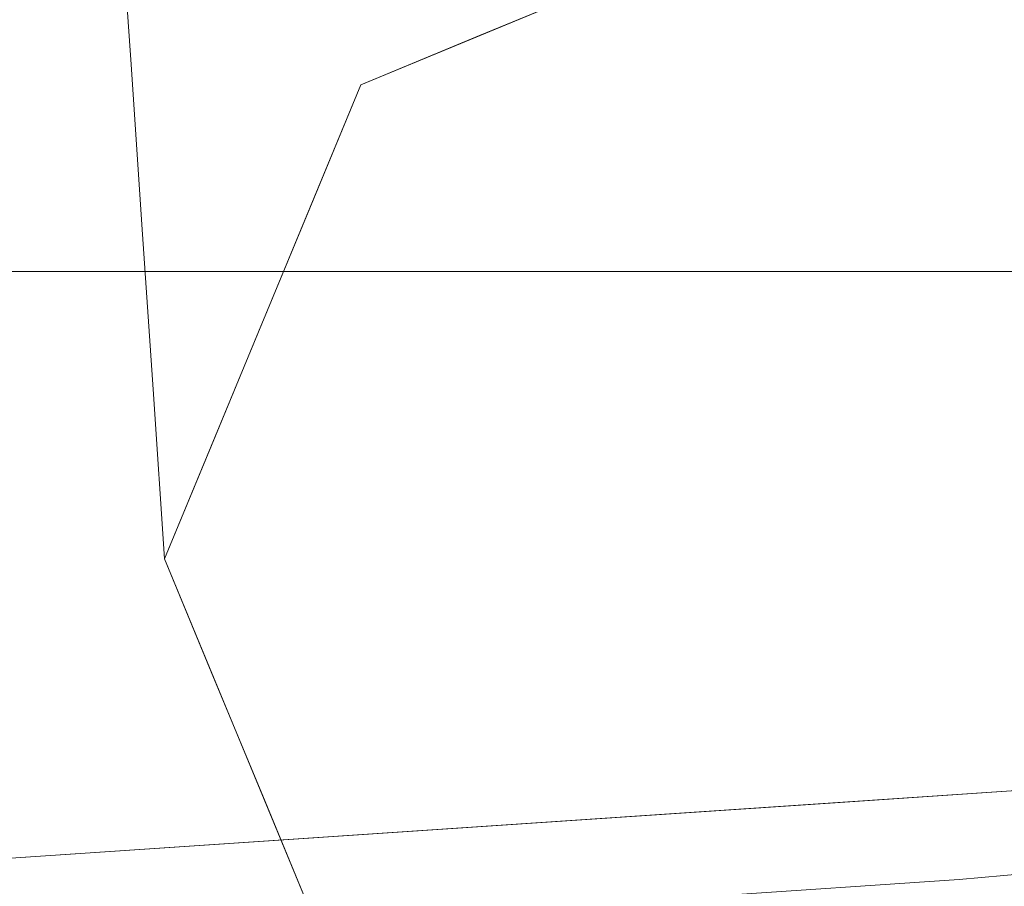
# Model space of a CAD drawing. Units: inches. Extents: x 0 to 204, y 0 to 264.
# Drawn here: x 106 to 107, y 149 to 150 of the extents above; entities that cross this region are included whole.
import ezdxf

# ---------------------------------------------------------------- set-up
doc = ezdxf.new("R2010")
doc.units = ezdxf.units.IN
doc.header["$MEASUREMENT"] = 0
doc.layers.get('0').update_dxf_attribs({"color": 10})

# ---------------------------------------------------------------- blocks, each defined once
blk = doc.blocks.new('RIVA-5U-3D')
at = {"lineweight": 18}
for points, invisible_edges in [([(10.1974, -7.0227, 35.5601), (10.6473, -11.5261, 35.728), (10.3805, -11.5504, 35.6583)], 13), ([(9.6571, -7.0595, 35.569), (10.1043, -11.569, 35.6599), (9.8374, -11.5804, 35.7325)], 13), ([(10.905, -7.5331, 36.5473), (10.3482, -8.5438, 36.556), (11.1689, -11.4023, 36.703)], 3), ([(9.3148, -11.5268, 36.7134), (9.7265, -8.7706, 36.5668), (9.0574, -7.6586, 36.5762)], 3), ([(9.4024, -11.5795, 36.0672), (9.2636, -11.5672, 36.3065), (9.0684, -7.7338, 36.0459)], 14), ([(10.014, -8.2909, 35.5084), (10.3805, -11.5504, 35.6583), (10.1043, -11.569, 35.6599)], 13), ([(9.4915, -8.3257, 35.6547), (9.8374, -11.5804, 35.7325), (9.598, -11.584, 35.8715)], 13), ([(11.1689, -11.4023, 36.703), (10.3482, -8.5438, 36.556), (10.2419, -11.4646, 36.7082)], 3), ([(9.2978, -8.6712, 35.8243), (9.598, -11.584, 35.8715), (9.4024, -11.5795, 36.0672)], 13), ([(9.7265, -8.7706, 36.5668), (9.3148, -11.5268, 36.7134), (10.2419, -11.4646, 36.7082)], 13), ([(9.4649, -10.2166, 9.5477), (9.455, -10.639, 6.75), (9.4426, -10.4547, 9), (9.4302, -10.2705, 11.25)], 9), ([(9.8444, -10.6066), (9.8976, -10.265, 3.079), (9.977, -10.5517)], 3), ([(9.8444, -10.6066), (9.7118, -10.6615), (9.7569, -10.3574, 3.0381)], 14), ([(9.4963, -10.3994, 6.6888), (9.4674, -10.8233, 4.5), (9.455, -10.639, 6.75)], 13), ([(9.6385, -10.4213, 3.6555), (9.7118, -10.6615), (9.6546, -10.7997)], 13), ([(9.4922, -11.1918), (9.7118, -10.6615), (10.2422, -10.4418), (10.7725, -10.6615)], 8), ([(9.455, -10.639, 6.75), (9.4847, -10.7921, 7.6305), (9.4426, -10.4547, 9)], 3), ([(9.5658, -10.5374, 3.5684), (9.6546, -10.7997), (9.5973, -10.9379)], 13), ([(10.4671, -10.6871, 10.9331), (-10.3944, -10.6871, 10.9331), (-10.3944, -10.5577, 10.8337), (10.4671, -10.5577, 10.8337)], 5), ([(10.4671, -10.5577, 11.9163), (-10.3944, -10.5577, 11.9163), (-10.3944, -10.6871, 11.8169), (10.4671, -10.6871, 11.8169)], 5), ([(9.455, -10.639, 6.75), (9.4674, -10.8233, 4.5), (9.4712, -10.8443, 5.8035)], 14), ([(10.7725, -10.6615), (10.9922, -11.1918), (9.7118, -11.7222), (9.4922, -11.1918)], 10), ([(9.4798, -11.0076, 2.25), (9.4674, -10.8233, 4.5), (9.5143, -10.677, 3.3215)], 14), ([(9.5143, -10.677, 3.3215), (9.5973, -10.9379), (9.5447, -11.0649)], 13), ([(10.4671, -10.7864, 11.0625), (-10.3944, -10.7864, 11.0625), (-10.3944, -10.6871, 10.9331), (10.4671, -10.6871, 10.9331)], 5), ([(10.4671, -10.6871, 11.8169), (-10.3944, -10.6871, 11.8169), (-10.3944, -10.7864, 11.6875), (10.4671, -10.7864, 11.6875)], 5), ([(10.4671, -10.8489, 11.2132), (-10.3944, -10.8489, 11.2132), (-10.3944, -10.7864, 11.0625), (10.4671, -10.7864, 11.0625)], 5), ([(10.4671, -10.7864, 11.6875), (-10.3944, -10.7864, 11.6875), (-10.3944, -10.8489, 11.5368), (10.4671, -10.8489, 11.5368)], 5), ([(9.4798, -11.0076, 2.25), (9.4845, -11.043, 3.375), (9.4674, -10.8233, 4.5)], 3), ([(10.4671, -10.8702, 11.375), (-10.3944, -10.8702, 11.375), (-10.3944, -10.8489, 11.2132), (10.4671, -10.8489, 11.2132)], 4), ([(10.4671, -10.8489, 11.5368), (-10.3944, -10.8489, 11.5368), (-10.3944, -10.8702, 11.375), (10.4671, -10.8702, 11.375)], 1), ([(9.5447, -11.0649), (9.4922, -11.1918), (9.4798, -11.0076, 2.25)], 12), ([(9.4798, -11.0076, 2.25), (9.4922, -11.1918), (9.5471, -11.3244)], 12), ([(9.5471, -11.3244), (9.602, -11.457), (9.4845, -11.043, 3.375)], 14), ([(9.6569, -11.5896), (9.5182, -11.1301, 3.976), (9.602, -11.457)], 3), ([(10.2422, -11.9418), (9.7118, -11.7222), (10.9922, -11.1918), (10.7725, -11.7222)], 2), ([(9.6569, -11.5896), (9.7118, -11.7222), (9.6449, -11.3968, 3.3185)], 14), ([(10.3805, -11.5504, 35.6583), (11.1689, -11.4023, 36.703), (9.3148, -11.5268, 36.7134)], 13), ([(11.1689, -11.4023, 36.703), (10.3805, -11.5504, 35.6583), (10.6473, -11.5261, 35.728), (10.8865, -11.4975, 35.8643)], 9), ([(9.3148, -11.5268, 36.7134), (9.1913, -11.5479, 36.573), (9.2636, -11.5672, 36.3065), (9.4024, -11.5795, 36.0672)], 9), ([(9.598, -11.584, 35.8715), (9.8374, -11.5804, 35.7325), (9.3148, -11.5268, 36.7134), (9.4024, -11.5795, 36.0672)], 6), ([(9.3148, -11.5268, 36.7134), (9.8374, -11.5804, 35.7325), (10.1043, -11.569, 35.6599), (10.3805, -11.5504, 35.6583)], 9), ([(9.8058, -11.5231, 3.5694), (9.7118, -11.7222), (9.8444, -11.7771), (9.977, -11.832)], 9)]:
    blk.add_3dface(points, dxfattribs=dict(at, invisible_edges=invisible_edges))

msp = doc.modelspace()

# ---------------------------------------------------------------- linework, layer by layer
at = {"lineweight": 18, "invisible_edges": 15}
for points in [[(106.70705, 149.3069, 2.04479), (106.58298, 151.43784, 1.85647), (106.38229, 154.4704, 1.3011)], [(106.38229, 154.4704, 1.3011), (106.53824, 152.16443, 1.38676), (106.70705, 149.3069, 2.04479)], [(107.06248, 149.68497, 24.73253), (106.71657, 152.93971, 24.6547), (106.88216, 154.20591, 24.56899)], [(107.32935, 149.69643, 24.65985), (106.88216, 154.20591, 24.56899), (107.23906, 152.97455, 24.50838)], [(106.58704, 153.75121, 0.80912), (106.87319, 149.20172, 1.68043), (106.57246, 152.33299, 1.2128)], [(106.58704, 153.75121, 0.80912), (106.82593, 151.40547, 1.10256), (106.87319, 149.20172, 1.68043)], [(106.70058, 150.24996, 2.24782), (106.90006, 148.73127, 2.79909), (106.56886, 153.69738, 1.77066)], [(106.56886, 153.69738, 1.77066), (106.90006, 148.73127, 2.79909), (106.76048, 153.27715, 2.0115)], [(106.29348, 153.53163, 25.04595), (106.48869, 149.69821, 25.30646), (106.24994, 152.90816, 25.22947)], [(106.29348, 153.53163, 25.04595), (106.52286, 152.5942, 24.82432), (106.62741, 149.6859, 25.06724)], [(106.73906, 152.09869, 35.50838), (106.92249, 153.36687, 35.56005), (107.10553, 148.83911, 35.65831)], [(107.2651, 152.13474, 35.64052), (107.37232, 148.86348, 35.728), (106.92249, 153.36687, 35.56005)], [(106.56248, 148.8091, 35.73253), (106.21657, 152.06385, 35.6547), (106.38216, 153.33004, 35.56899)], [(106.82935, 148.82057, 35.65985), (106.38216, 153.33004, 35.56899), (106.73906, 152.09869, 35.50838)], [(106.76048, 153.27715, 2.0115), (106.90006, 148.73127, 2.79909), (107.06305, 148.4823, 3.01897)], [(106.76048, 153.27715, 2.0115), (107.06305, 148.4823, 3.01897), (107.15679, 149.857, 2.78785)], [(106.52286, 152.5942, 24.82432), (106.71657, 152.93971, 24.6547), (106.82308, 149.68138, 24.87148)], [(107.00674, 149.45529, 16.14071), (106.67604, 152.59657, 16.19875), (106.76705, 152.84234, 16.10805)], [(107.04051, 151.20669, 16.03028), (107.11688, 149.45529, 16.09509), (106.76705, 152.84234, 16.10805)], [(106.39011, 152.76758, 10.90321), (106.2642, 152.2692, 11.05255), (106.5356, 149.35809, 10.97501)], [(106.51668, 152.2474, 10.71242), (106.39011, 152.76758, 10.90321), (106.60636, 149.35809, 10.80418)], [(106.76549, 149.45529, 16.50284), (106.5683, 151.6569, 16.62668), (106.53089, 152.69596, 16.4312)], [(106.81688, 149.45529, 16.37876), (106.53089, 152.69596, 16.4312), (106.61374, 152.29403, 16.30789)], [(105.79348, 152.65577, 36.04595), (106.02286, 151.71833, 35.82432), (106.12741, 148.81003, 36.06724)], [(106.89659, 149.45529, 17.0675), (106.6939, 152.63457, 17.07501), (106.62312, 152.55073, 16.98597)], [(106.89659, 149.45529, 17.0675), (106.83437, 151.70371, 17.13962), (106.6939, 152.63457, 17.07501)], [(106.89659, 149.45529, 16.18633), (106.61374, 152.29403, 16.30789), (106.67604, 152.59657, 16.19875)], [(106.62312, 152.55073, 16.98597), (106.60258, 151.65397, 16.82999), (106.81688, 149.45529, 16.87508)], [(106.14101, 152.50643, 11.11053), (106.04691, 151.1538, 11.15451), (106.20516, 149.35809, 11.11188)], [(106.14101, 152.50643, 11.11053), (106.3153, 149.35809, 11.06626), (106.2642, 152.2692, 11.05255)], [(106.8394, 148.0642, 2.15424), (106.53824, 152.16443, 1.38676), (106.57246, 152.33299, 1.2128)], [(106.87319, 149.20172, 1.68043), (106.8394, 148.0642, 2.15424), (106.57246, 152.33299, 1.2128)], [(106.66222, 149.35809, 10.6693), (106.57278, 151.75211, 10.53419), (106.51668, 152.2474, 10.71242)], [(106.58122, 149.35809, 10.20399), (106.38241, 151.65991, 10.08045), (106.43877, 152.22649, 10.18758)], [(106.5483, 151.64355, 10.33988), (106.62685, 149.35809, 10.31413), (106.43877, 152.22649, 10.18758)], [(106.8394, 148.0642, 2.15424), (106.70705, 149.3069, 2.04479), (106.53824, 152.16443, 1.38676)], [(106.3153, 149.35809, 10.00259), (106.16953, 151.40251, 9.9435), (106.24, 152.13723, 9.99562)], [(106.38241, 151.65991, 10.08045), (106.42545, 149.35809, 10.04822), (106.24, 152.13723, 9.99562)], [(106.02286, 151.71833, 35.82432), (106.21657, 152.06385, 35.6547), (106.32308, 148.80551, 35.87148)], [(106.04691, 151.1538, 11.15451), (105.87021, 152.05107, 11.15451), (106.09501, 149.35809, 11.15751)], [(105.99235, 152.05107, 9.9138), (106.09501, 149.35809, 9.91134), (105.92476, 151.1538, 9.91398)], [(106.20516, 149.35809, 9.95697), (105.99235, 152.05107, 9.9138), (106.16953, 151.40251, 9.9435)], [(107.01021, 151.65958, 17.22307), (107.22703, 149.45529, 17.20438), (107.14708, 151.87878, 17.24928)], [(107.22703, 149.45529, 16.04946), (107.04051, 151.20669, 16.03028), (107.20682, 151.87878, 16.00403)], [(107.44732, 149.45529, 17.20438), (107.40226, 151.20669, 17.22318), (107.14708, 151.87878, 17.24928)], [(106.96692, 148.92497, 36.70818), (107.07327, 151.84578, 36.55602), (106.45155, 151.61896, 36.56675)], [(106.66222, 149.35809, 10.39955), (106.5483, 151.64355, 10.33988), (106.57278, 151.75212, 10.53419)], [(107.11688, 149.45529, 17.15875), (107.01021, 151.65958, 17.22307), (106.83437, 151.70371, 17.13962)], [(106.76549, 149.45529, 16.751), (106.60258, 151.65397, 16.82999), (106.5683, 151.6569, 16.62668)], [(107.06248, 147.01352, 24.73253), (106.71657, 150.26827, 24.6547), (106.88216, 151.53446, 24.56899)], [(107.32935, 147.02498, 24.65985), (106.88216, 151.53446, 24.56899), (107.23906, 150.3031, 24.50838)], [(106.60339, 150.67748, 10.23138), (106.85096, 148.2394, 10.36486), (106.64057, 151.49055, 10.39739)], [(106.64057, 151.49055, 10.39739), (106.85096, 148.2394, 10.36486), (106.77651, 150.23517, 10.47162)], [(106.70705, 149.3069, 2.04479), (106.76295, 148.40678, 2.48611), (106.58298, 151.43784, 1.85647)], [(106.58298, 151.43784, 1.85647), (106.76295, 148.40678, 2.48611), (106.70058, 150.24996, 2.24782)], [(106.9733, 150.86675, 1.12209), (107.08382, 148.19799, 1.78443), (106.82593, 151.40547, 1.10256)], [(106.82593, 151.40547, 1.10256), (107.08382, 148.19799, 1.78443), (106.87319, 149.20172, 1.68043)], [(107.14613, 150.10503, 1.21948), (107.23878, 151.24598, 0.9356), (107.43913, 147.71231, 1.76731)], [(106.77221, 148.2394, 9.89412), (106.5683, 150.73014, 10.03419), (106.56895, 151.17933, 9.85285)], [(106.56895, 151.17933, 9.85285), (106.74156, 149.8967, 9.66055), (106.83033, 148.2394, 9.75381)], [(106.89659, 148.2394, 9.59384), (106.74156, 149.8967, 9.66055), (106.8212, 151.14482, 9.51575)], [(107.11688, 148.2394, 9.50259), (106.8212, 151.14482, 9.51575), (107.04988, 150.06038, 9.43782)], [(106.9733, 150.86675, 1.12209), (107.14613, 150.10503, 1.21948), (107.08382, 148.19799, 1.78443)], [(106.29348, 150.86019, 25.04595), (106.48869, 147.02677, 25.30646), (106.24994, 150.23672, 25.22947)], [(106.29348, 150.86019, 25.04595), (106.52286, 149.92275, 24.82432), (106.62741, 147.01445, 25.06724)], [(106.77221, 148.2394, 10.17473), (106.60339, 150.67748, 10.23138), (106.5683, 150.73014, 10.03419)], [(106.77651, 150.23517, 10.47162), (107.00674, 148.2394, 10.52063), (106.85093, 150.57826, 10.55026)], [(107.11688, 148.2394, 10.56626), (107.03319, 150.34599, 10.63069), (106.85093, 150.57826, 10.55026)], [(106.39472, 150.49611, 25.61152), (106.36901, 150.42576, 25.54772), (106.42312, 149.72336, 25.6326)], [(106.49294, 150.44416, 25.68836), (106.39472, 150.49611, 25.61152), (106.48156, 149.73334, 25.69903)], [(107.03319, 150.34599, 10.63069), (107.22703, 148.2394, 10.61188), (107.17215, 149.93857, 10.65403)], [(106.52286, 149.92275, 24.82432), (106.71657, 150.26827, 24.6547), (106.82308, 147.00993, 24.87148)], [(106.54373, 149.732, 21.93025), (106.59242, 150.27796, 25.06314), (106.57868, 149.90584, 21.56392)], [(106.54373, 149.732, 21.93025), (106.59242, 150.27796, 25.06314), (106.57868, 149.90584, 21.56392)], [(107.09551, 144.70746, 3.93034), (106.90006, 148.73127, 2.79909), (106.70058, 150.24996, 2.24782)], [(107.01992, 144.63888, 3.74869), (106.70058, 150.24996, 2.24782), (106.76295, 148.40678, 2.48611)], [(106.18003, 149.75053, 6.75), (106.18995, 150.1729, 9.54768), (106.22137, 149.9901, 6.68883)], [(106.71094, 150.01362, 20.43841), (106.81266, 150.13063, 20.50919), (106.74072, 149.72667, 17.89464)], [(106.71094, 150.01362, 20.43841), (106.81266, 150.13063, 20.50919), (106.74072, 149.72667, 17.89464)], [(106.74072, 149.72667, 17.89464), (106.81266, 150.13063, 20.50919), (106.84944, 149.88479, 18.28244)], [(106.74072, 149.72667, 17.89464), (106.81266, 150.13063, 20.50919), (106.84944, 149.88479, 18.28244)], [(106.62268, 150.12455, 3.07905), (106.56946, 149.78294), (106.48193, 150.03215, 3.03805)], [(107.22703, 148.2394, 9.45697), (107.04988, 150.06038, 9.43782), (107.17323, 150.12197, 9.41332)], [(107.34868, 146.82158, 2.06377), (107.08382, 148.19799, 1.78443), (107.14613, 150.10503, 1.21948)], [(107.14613, 150.10503, 1.21948), (107.43913, 147.71231, 1.76731), (107.34868, 146.82158, 2.06377)], [(106.44061, 149.77434, 9.25), (106.29345, 149.92132, 10.15685), (106.40369, 150.0996, 12.02084)], [(106.40369, 150.0996, 12.02084), (106.53514, 149.90183, 10.83136), (106.44061, 149.77434, 9.25)], [(106.57868, 149.90584, 21.56392), (106.63369, 150.06092, 21.72445), (106.65503, 149.73472, 18.96002)], [(106.57868, 149.90584, 21.56392), (106.63369, 150.06092, 21.72445), (106.65503, 149.73472, 18.96002)], [(106.63369, 150.06092, 21.72445), (106.71094, 150.01362, 20.43841), (106.65503, 149.73472, 18.96002)], [(106.63369, 150.06092, 21.72445), (106.71094, 150.01362, 20.43841), (106.65503, 149.73472, 18.96002)], [(107.0922, 149.79323, 16.05028), (107.01256, 150.0692, 19.60496), (106.87267, 149.82897, 16.86508)], [(107.0922, 149.79323, 16.05028), (107.15496, 150.02139, 18.50408), (107.01256, 150.0692, 19.60496)], [(107.46692, 147.12939, 25.70818), (107.57327, 150.05019, 25.55602), (106.95155, 149.82338, 25.56675)], [(106.23932, 149.71259, 3.32154), (106.22137, 149.9901, 6.68883), (106.29061, 150.04114, 5.63677)], [(106.23932, 149.71259, 3.32154), (106.29061, 150.04114, 5.63677), (106.2908, 149.85213, 3.56839)], [(106.52801, 149.73843, 14.64551), (106.43563, 150.04774, 17.8538), (106.33277, 150.01802, 16.31223)], [(106.52801, 149.73843, 14.64551), (106.65442, 149.97947, 18.32985), (106.43563, 150.04774, 17.8538)], [(106.34299, 149.79332, 13.5), (106.24939, 150.02794, 15.00678), (106.2612, 149.82579, 12.49939)], [(106.24939, 150.02794, 15.00678), (106.34299, 149.79332, 13.5), (106.33277, 150.01802, 16.31223)], [(106.43688, 149.72803), (106.36355, 149.96825, 3.65548), (106.48193, 150.03215, 3.03805)], [(106.52801, 149.73843, 14.64551), (106.33277, 150.01802, 16.31223), (106.34299, 149.79332, 13.5)], [(107.0922, 149.79323, 16.05028), (107.27989, 149.9694, 17.11454), (107.15496, 150.02139, 18.50408)], [(106.71094, 150.01362, 20.43841), (106.74072, 149.72667, 17.89464), (106.65503, 149.73472, 18.96002)], [(106.71094, 150.01362, 20.43841), (106.74072, 149.72667, 17.89464), (106.65503, 149.73472, 18.96002)], [(106.85001, 149.88021, 16.1875), (106.77723, 150.01389, 18.5), (106.8279, 149.54374, 15.10345)], [(106.22137, 149.9901, 6.68883), (106.23932, 149.71259, 3.32154), (106.19243, 149.56625, 4.5)], [(106.29784, 149.47722, 25.55069), (106.27669, 149.99006, 25.55235), (106.23297, 149.94542, 25.49932)], [(106.29784, 149.47722, 25.55069), (106.379, 149.48481, 25.62765), (106.27669, 149.99006, 25.55235)], [(106.52801, 149.73843, 14.64551), (106.7367, 149.80227, 16.3775), (106.65442, 149.97947, 18.32985)], [(106.37963, 149.58982), (106.2908, 149.85213, 3.56839), (106.36355, 149.96825, 3.65548)], [(107.0922, 149.79323, 16.05028), (107.28278, 149.74152, 14.4244), (107.27989, 149.9694, 17.11454)], [(106.23297, 149.94542, 25.49932), (106.23922, 149.69583, 25.47848), (106.26524, 149.38789, 25.49595)], [(106.29784, 149.47722, 25.55069), (106.23297, 149.94542, 25.49932), (106.26524, 149.38789, 25.49595)], [(107.11756, 149.68586, 15.46261), (107.04053, 149.92194, 17.6548), (107.19054, 149.94361, 17.46337)], [(107.11756, 149.68586, 15.46261), (107.04053, 149.92194, 17.6548), (107.19054, 149.94361, 17.46337)], [(107.11756, 149.68586, 15.46261), (107.19054, 149.94361, 17.46337), (107.26678, 149.69132, 15.24536)], [(107.11756, 149.68586, 15.46261), (107.19054, 149.94361, 17.46337), (107.26678, 149.69132, 15.24536)], [(106.16764, 149.93481, 9), (106.20978, 149.59748, 7.6305), (106.17592, 149.87367, 10.00205)], [(106.1427, 149.88612, 9.72531), (106.29345, 149.92132, 10.15685), (106.29745, 149.63738, 7.66577)], [(106.29345, 149.92132, 10.15685), (106.44061, 149.77434, 9.25), (106.29745, 149.63738, 7.66577)], [(106.53514, 149.90183, 10.83136), (106.64202, 149.92591, 11.79288), (106.64598, 149.65837, 9.35337)], [(106.59242, 149.92315, 25.06314), (106.56314, 149.56852, 22.00235), (106.61267, 149.50432, 22.78647)], [(106.59242, 149.92315, 25.06314), (106.56314, 149.56852, 22.00235), (106.61267, 149.50432, 22.78647)], [(106.74594, 149.64828, 10.26717), (106.64202, 149.92591, 11.79288), (106.7302, 149.92672, 12.72311)], [(106.74594, 149.64828, 10.26717), (106.64598, 149.65837, 9.35337), (106.64202, 149.92591, 11.79288)], [(106.74594, 149.64828, 10.26717), (106.7302, 149.92672, 12.72311), (106.8331, 149.45851, 9.8567)], [(106.7302, 149.92672, 12.72311), (106.80163, 149.87007, 13.34539), (106.8331, 149.45851, 9.8567)], [(107.04053, 149.92194, 17.6548), (106.9234, 149.61831, 15.68055), (106.84944, 149.88479, 18.28244)], [(107.04053, 149.92194, 17.6548), (106.9234, 149.61831, 15.68055), (106.84944, 149.88479, 18.28244)], [(107.11756, 149.68586, 15.46261), (106.9234, 149.61831, 15.68055), (107.04053, 149.92194, 17.6548)], [(107.11756, 149.68586, 15.46261), (106.9234, 149.61831, 15.68055), (107.04053, 149.92194, 17.6548)], [(106.57868, 149.90584, 21.56392), (106.6116, 149.4689, 17.76985), (106.56851, 149.36344, 18.79735)], [(106.57868, 149.90584, 21.56392), (106.6116, 149.4689, 17.76985), (106.56851, 149.36344, 18.79735)], [(106.65503, 149.73472, 18.96002), (106.6116, 149.4689, 17.76985), (106.57868, 149.90584, 21.56392)], [(106.65503, 149.73472, 18.96002), (106.6116, 149.4689, 17.76985), (106.57868, 149.90584, 21.56392)], [(106.53514, 149.90183, 10.83136), (106.64598, 149.65837, 9.35337), (106.44061, 149.77434, 9.25)], [(105.99721, 149.81651, 9.26347), (106.1427, 149.88612, 9.72531), (106.12439, 149.53958, 6.72907)], [(106.1427, 149.88612, 9.72531), (106.29745, 149.63738, 7.66577), (106.12439, 149.53958, 6.72907)], [(106.81426, 149.4141, 14.76959), (106.74072, 149.72667, 17.89464), (106.84944, 149.88479, 18.28244)], [(106.81426, 149.4141, 14.76959), (106.74072, 149.72667, 17.89464), (106.84944, 149.88479, 18.28244)], [(106.84944, 149.88479, 18.28244), (106.9234, 149.61831, 15.68055), (106.81426, 149.4141, 14.76959)], [(106.84944, 149.88479, 18.28244), (106.9234, 149.61831, 15.68055), (106.81426, 149.4141, 14.76959)], [(106.20978, 149.59748, 7.6305), (106.20707, 149.84513, 11.25), (106.17592, 149.87367, 10.00205)], [(106.72961, 149.37412, 15.41097), (106.8279, 149.54374, 15.10345), (106.72231, 149.88131, 18.5)], [(106.86911, 149.51824, 11.73514), (106.80163, 149.87007, 13.34539), (106.84418, 149.85146, 14.48017)], [(106.8331, 149.45851, 9.8567), (106.80163, 149.87007, 13.34539), (106.86911, 149.51824, 11.73514)], [(106.2908, 149.85213, 3.56839), (106.32238, 149.45161), (106.23932, 149.71259, 3.32154)], [(106.86911, 149.51824, 11.73514), (106.84418, 149.85146, 14.48017), (106.86787, 149.61395, 13.875)], [(107.38103, 144.82224, 4.20602), (107.15679, 149.857, 2.78785), (107.06305, 148.4823, 3.01897)], [(106.20978, 149.59748, 7.6305), (106.31235, 149.57362, 10.09662), (106.20707, 149.84513, 11.25)], [(106.31235, 149.57362, 10.09662), (106.2612, 149.82579, 12.49939), (106.20707, 149.84513, 11.25)], [(106.87267, 149.82897, 16.86508), (106.7367, 149.80227, 16.3775), (106.73376, 149.6199, 14.11287)], [(106.96276, 149.54486, 13.35725), (106.87267, 149.82897, 16.86508), (106.73376, 149.6199, 14.11287)], [(107.0922, 149.79323, 16.05028), (106.87267, 149.82897, 16.86508), (106.96276, 149.54486, 13.35725)], [(106.2612, 149.82579, 12.49939), (106.31235, 149.57362, 10.09662), (106.34299, 149.79332, 13.5)], [(106.12439, 149.53958, 6.72907), (105.98505, 149.50637, 6.6365), (105.99721, 149.81651, 9.26347)], [(106.52801, 149.73843, 14.64551), (106.73376, 149.6199, 14.11287), (106.7367, 149.80227, 16.3775)], [(106.31235, 149.57362, 10.09662), (106.41815, 149.53583, 11.08209), (106.34299, 149.79332, 13.5)], [(106.41815, 149.53583, 11.08209), (106.52801, 149.73843, 14.64551), (106.34299, 149.79332, 13.5)], [(107.18513, 149.53229, 12.54564), (107.0922, 149.79323, 16.05028), (106.96276, 149.54486, 13.35725)], [(107.18513, 149.53229, 12.54564), (107.28278, 149.74152, 14.4244), (107.0922, 149.79323, 16.05028)], [(106.46375, 149.43887, 6.3388), (106.29745, 149.63738, 7.66577), (106.44061, 149.77434, 9.25)], [(106.44061, 149.77434, 9.25), (106.64598, 149.65837, 9.35337), (106.62984, 149.41529, 6.99707)], [(106.62984, 149.41529, 6.99707), (106.46375, 149.43887, 6.3388), (106.44061, 149.77434, 9.25)], [(106.20978, 149.59748, 7.6305), (106.18003, 149.75053, 6.75), (106.19621, 149.54522, 5.80348)], [(106.52801, 149.73843, 14.64551), (106.41815, 149.53583, 11.08209), (106.56842, 149.44216, 11.16392)], [(106.52801, 149.73843, 14.64551), (106.56842, 149.44216, 11.16392), (106.73376, 149.6199, 14.11287)], [(106.54373, 149.732, 21.93025), (106.58228, 149.28427, 19.58788), (106.56314, 149.56852, 22.00235)], [(106.54373, 149.732, 21.93025), (106.58228, 149.28427, 19.58788), (106.56314, 149.56852, 22.00235)], [(106.65503, 149.73472, 18.96002), (106.71251, 149.40061, 15.66446), (106.6116, 149.4689, 17.76985)], [(106.65503, 149.73472, 18.96002), (106.71251, 149.40061, 15.66446), (106.6116, 149.4689, 17.76985)], [(106.71251, 149.40061, 15.66446), (106.65503, 149.73472, 18.96002), (106.74072, 149.72667, 17.89464)], [(106.71251, 149.40061, 15.66446), (106.65503, 149.73472, 18.96002), (106.74072, 149.72667, 17.89464)], [(106.81426, 149.4141, 14.76959), (106.71251, 149.40061, 15.66446), (106.74072, 149.72667, 17.89464)], [(106.81426, 149.4141, 14.76959), (106.71251, 149.40061, 15.66446), (106.74072, 149.72667, 17.89464)], [(106.2698, 149.32465), (106.20482, 149.38197, 2.25), (106.23932, 149.71259, 3.32154)], [(106.4336, 149.60392, 19.0478), (106.4336, 149.46164, 19.02907), (106.4336, 149.71777, 18.96044)], [(106.68895, 149.25264, 21.59509), (106.68369, 149.70281, 25.06314), (106.61267, 149.50432, 22.78647)], [(106.68895, 149.25264, 21.59509), (106.68369, 149.70281, 25.06314), (106.61267, 149.50432, 22.78647)], [(106.68895, 149.25264, 21.59509), (106.77306, 149.22424, 22.22164), (106.68369, 149.70281, 25.06314)], [(106.68895, 149.25264, 21.59509), (106.77306, 149.22424, 22.22164), (106.68369, 149.70281, 25.06314)], [(106.4336, 149.42281, 18.73411), (106.4336, 149.68797, 18.73411), (106.4336, 149.46164, 19.02907), (106.4336, 149.37428, 18.91522)], [(106.9234, 149.61831, 15.68055), (107.11756, 149.68586, 15.46261), (107.04276, 149.43124, 13.59535)], [(106.9234, 149.61831, 15.68055), (107.11756, 149.68586, 15.46261), (107.04276, 149.43124, 13.59535)], [(107.11756, 149.68586, 15.46261), (107.1965, 149.44498, 13.27268), (107.04276, 149.43124, 13.59535)], [(107.11756, 149.68586, 15.46261), (107.1965, 149.44498, 13.27268), (107.04276, 149.43124, 13.59535)], [(107.1965, 149.44498, 13.27268), (107.11756, 149.68586, 15.46261), (107.26678, 149.69132, 15.24536)], [(107.1965, 149.44498, 13.27268), (107.11756, 149.68586, 15.46261), (107.26678, 149.69132, 15.24536)], [(106.79586, 149.2337, 6.96706), (106.62984, 149.41529, 6.99707), (106.64598, 149.65837, 9.35337)], [(106.79586, 149.2337, 6.96706), (106.64598, 149.65837, 9.35337), (106.74594, 149.64828, 10.26717)], [(106.79586, 149.2337, 6.96706), (106.74594, 149.64828, 10.26717), (106.8331, 149.45851, 9.8567)], [(106.33564, 149.28449, 4.625), (106.12439, 149.53958, 6.72907), (106.29745, 149.63738, 7.66577)], [(106.46375, 149.43887, 6.3388), (106.33564, 149.28449, 4.625), (106.29745, 149.63738, 7.66577)], [(106.56842, 149.44216, 11.16392), (106.8194, 149.27124, 9.98494), (106.73376, 149.6199, 14.11287)], [(106.8194, 149.27124, 9.98494), (106.96276, 149.54486, 13.35725), (106.73376, 149.6199, 14.11287)], [(106.59162, 149.20857, 15.32325), (106.72961, 149.37412, 15.41097), (106.61248, 149.61614, 18.5)], [(106.81426, 149.4141, 14.76959), (106.9234, 149.61831, 15.68055), (106.91446, 149.27367, 12.93662)], [(106.81426, 149.4141, 14.76959), (106.9234, 149.61831, 15.68055), (106.91446, 149.27367, 12.93662)], [(106.86787, 149.61395, 13.875), (106.8279, 149.54374, 15.10345), (106.86447, 149.34535, 12.71875)], [(106.9234, 149.61831, 15.68055), (107.04276, 149.43124, 13.59535), (106.91446, 149.27367, 12.93662)], [(106.9234, 149.61831, 15.68055), (107.04276, 149.43124, 13.59535), (106.91446, 149.27367, 12.93662)], [(106.19621, 149.54522, 5.80348), (106.24326, 149.25946, 3.97597), (106.20978, 149.59748, 7.6305)], [(106.31348, 149.31873, 6.68557), (106.20978, 149.59748, 7.6305), (106.24326, 149.25946, 3.97597)], [(106.31235, 149.57362, 10.09662), (106.20978, 149.59748, 7.6305), (106.31348, 149.31873, 6.68557)], [(106.20956, 149.3465, 3.375), (106.19621, 149.54522, 5.80348), (106.19243, 149.56625, 4.5)], [(106.31235, 149.57362, 10.09662), (106.31348, 149.31873, 6.68557), (106.45053, 149.29582, 8.32616)], [(106.41815, 149.53583, 11.08209), (106.31235, 149.57362, 10.09662), (106.45053, 149.29582, 8.32616)], [(106.62123, 149.24852, 20.42841), (106.56314, 149.56852, 22.00235), (106.58228, 149.28427, 19.58788)], [(106.56314, 149.56852, 22.00235), (106.62123, 149.24852, 20.42841), (106.61267, 149.50432, 22.78647)], [(106.62123, 149.24852, 20.42841), (106.56314, 149.56852, 22.00235), (106.58228, 149.28427, 19.58788)], [(106.56314, 149.56852, 22.00235), (106.62123, 149.24852, 20.42841), (106.61267, 149.50432, 22.78647)], [(106.59162, 149.20857, 15.32325), (106.47989, 149.56123, 18.5), (106.44838, 149.12834, 15.45155)], [(106.24326, 149.25946, 3.97597), (106.19621, 149.54522, 5.80348), (106.20956, 149.3465, 3.375)], [(106.8368, 149.08121, 11.5625), (106.8279, 149.54374, 15.10345), (106.72961, 149.37412, 15.41097)], [(106.96276, 149.54486, 13.35725), (106.8194, 149.27124, 9.98494), (107.05006, 149.26597, 9.83687)], [(106.8279, 149.54374, 15.10345), (106.8368, 149.08121, 11.5625), (106.86447, 149.34535, 12.71875)], [(106.96276, 149.54486, 13.35725), (107.05006, 149.26597, 9.83687), (107.18513, 149.53229, 12.54564)], [(106.04713, 149.22306, 4.0915), (105.98505, 149.50637, 6.6365), (106.12439, 149.53958, 6.72907)], [(106.12439, 149.53958, 6.72907), (106.19138, 149.26819, 4.35825), (106.04713, 149.22306, 4.0915)], [(106.19138, 149.26819, 4.35825), (106.12439, 149.53958, 6.72907), (106.33564, 149.28449, 4.625)], [(106.45053, 149.29582, 8.32616), (106.56842, 149.44216, 11.16392), (106.41815, 149.53583, 11.08209)], [(107.27443, 149.26719, 8.90671), (107.18513, 149.53229, 12.54564), (107.05006, 149.26597, 9.83687)], [(106.77306, 149.22424, 22.22164), (106.88047, 149.17139, 22.51064), (106.87119, 149.51531, 25.06314)], [(106.77306, 149.22424, 22.22164), (106.88047, 149.17139, 22.51064), (106.87119, 149.51531, 25.06314)], [(106.88758, 149.23867, 9.28955), (106.8331, 149.45851, 9.8567), (106.86911, 149.51824, 11.73514)], [(106.86911, 149.51824, 11.73514), (106.88573, 149.34769, 11.5625), (106.88758, 149.23867, 9.28955)], [(106.34731, 149.50631, 18.5), (106.31434, 149.15876, 16.16429), (106.44838, 149.12834, 15.45155)], [(106.61267, 149.50432, 22.78647), (106.62123, 149.24852, 20.42841), (106.68895, 149.25264, 21.59509)], [(106.61267, 149.50432, 22.78647), (106.62123, 149.24852, 20.42841), (106.68895, 149.25264, 21.59509)], [(106.26524, 149.38789, 25.49595), (106.31286, 149.08764, 25.55111), (106.29784, 149.47722, 25.55069)], [(106.41118, 149.00127, 25.6448), (106.29784, 149.47722, 25.55069), (106.31286, 149.08764, 25.55111)], [(106.6116, 149.4689, 17.76985), (106.63729, 149.01543, 14.02439), (106.59329, 148.99489, 15.66446)], [(106.6116, 149.4689, 17.76985), (106.63729, 149.01543, 14.02439), (106.59329, 148.99489, 15.66446)], [(106.6116, 149.4689, 17.76985), (106.71251, 149.40061, 15.66446), (106.63729, 149.01543, 14.02439)], [(106.6116, 149.4689, 17.76985), (106.71251, 149.40061, 15.66446), (106.63729, 149.01543, 14.02439)], [(106.8331, 149.45851, 9.8567), (106.89601, 149.00888, 6.9375), (106.79586, 149.2337, 6.96706)], [(106.8331, 149.45851, 9.8567), (106.88758, 149.23867, 9.28955), (106.89601, 149.00888, 6.9375)], [(106.88047, 149.17139, 22.51064), (107.07253, 149.06601, 22.36983), (107.00378, 149.46039, 25.06314)], [(106.88047, 149.17139, 22.51064), (107.07253, 149.06601, 22.36983), (107.00378, 149.46039, 25.06314)], [(106.21473, 149.45139, 18.5), (106.17682, 149.08469, 15.76082), (106.31434, 149.15876, 16.16429)], [(107.1965, 149.44498, 13.27268), (107.1253, 149.18519, 11.27947), (107.04276, 149.43124, 13.59535)], [(107.1965, 149.44498, 13.27268), (107.1253, 149.18519, 11.27947), (107.04276, 149.43124, 13.59535)], [(107.1965, 149.44498, 13.27268), (107.27491, 149.1439, 10.62258), (107.1253, 149.18519, 11.27947)], [(107.1965, 149.44498, 13.27268), (107.27491, 149.1439, 10.62258), (107.1253, 149.18519, 11.27947)], [(106.56269, 149.08456, 3.58863), (106.33564, 149.28449, 4.625), (106.46375, 149.43887, 6.3388)], [(106.56842, 149.44216, 11.16392), (106.45053, 149.29582, 8.32616), (106.65067, 149.07677, 7.02939)], [(106.56269, 149.08456, 3.58863), (106.46375, 149.43887, 6.3388), (106.62984, 149.41529, 6.99707)], [(106.65067, 149.07677, 7.02939), (106.8194, 149.27124, 9.98494), (106.56842, 149.44216, 11.16392)], [(107.04276, 149.43124, 13.59535), (107.1253, 149.18519, 11.27947), (106.91446, 149.27367, 12.93662)], [(107.04276, 149.43124, 13.59535), (107.1253, 149.18519, 11.27947), (106.91446, 149.27367, 12.93662)], [(106.62984, 149.41529, 6.99707), (106.7505, 148.94805, 3.70131), (106.56269, 149.08456, 3.58863)], [(106.62984, 149.41529, 6.99707), (106.79586, 149.2337, 6.96706), (106.7505, 148.94805, 3.70131)], [(106.81305, 149.12913, 12.51862), (106.71251, 149.40061, 15.66446), (106.81426, 149.4141, 14.76959)], [(106.81305, 149.12913, 12.51862), (106.71251, 149.40061, 15.66446), (106.81426, 149.4141, 14.76959)], [(106.81305, 149.12913, 12.51862), (106.81426, 149.4141, 14.76959), (106.91446, 149.27367, 12.93662)], [(106.81305, 149.12913, 12.51862), (106.81426, 149.4141, 14.76959), (106.91446, 149.27367, 12.93662)], [(106.73734, 148.93034, 11.74949), (106.63729, 149.01543, 14.02439), (106.71251, 149.40061, 15.66446)], [(106.73734, 148.93034, 11.74949), (106.63729, 149.01543, 14.02439), (106.71251, 149.40061, 15.66446)], [(106.71251, 149.40061, 15.66446), (106.81305, 149.12913, 12.51862), (106.73734, 148.93034, 11.74949)], [(106.71251, 149.40061, 15.66446), (106.81305, 149.12913, 12.51862), (106.73734, 148.93034, 11.74949)], [(107.26068, 149.00931, 22.15684), (107.13636, 149.40547, 25.06314), (107.07253, 149.06601, 22.36983)], [(107.26068, 149.00931, 22.15684), (107.13636, 149.40547, 25.06314), (107.07253, 149.06601, 22.36983)], [(106.01284, 149.14719, 16.29159), (106.17682, 149.08469, 15.76082), (106.08215, 149.39647, 18.5)], [(106.27213, 149.06511), (106.20956, 149.3465, 3.375), (106.20482, 149.38197, 2.25)], [(106.31286, 149.08764, 25.55111), (106.26524, 149.38789, 25.49595), (106.29598, 148.94007, 25.51199)], [(106.29598, 148.94007, 25.51199), (106.26524, 149.38789, 25.49595), (106.28045, 149.07921, 25.50047)], [(106.66846, 148.89851, 12.20271), (106.72961, 149.37412, 15.41097), (106.59162, 149.20857, 15.32325)], [(106.72961, 149.37412, 15.41097), (106.66846, 148.89851, 12.20271), (106.76756, 148.91381, 11.32824)], [(106.72961, 149.37412, 15.41097), (106.76756, 148.91381, 11.32824), (106.8368, 149.08121, 11.5625)], [(106.56851, 149.36344, 18.79735), (106.60919, 148.97511, 17.23091), (106.58228, 149.28427, 19.58788)], [(106.56851, 149.36344, 18.79735), (106.60919, 148.97511, 17.23091), (106.58228, 149.28427, 19.58788)], [(106.32704, 148.93253), (106.24326, 149.25946, 3.97597), (106.20956, 149.3465, 3.375)], [(106.8368, 149.08121, 11.5625), (106.87333, 148.89577, 9.42817), (106.86447, 149.34535, 12.71875)], [(106.88573, 149.34769, 11.5625), (106.86447, 149.34535, 12.71875), (106.87333, 148.89577, 9.42817)], [(106.36996, 148.99273, 3.31848), (106.31348, 149.31873, 6.68557), (106.24326, 149.25946, 3.97597)], [(106.42578, 149.10914, 5.62809), (106.31348, 149.31873, 6.68557), (106.36996, 148.99273, 3.31848)], [(106.45053, 149.29582, 8.32616), (106.31348, 149.31873, 6.68557), (106.42578, 149.10914, 5.62809)], [(106.70705, 149.3069, 2.04479), (106.99706, 144.56895, 3.55376), (106.76295, 148.40678, 2.48611)], [(106.70705, 149.3069, 2.04479), (106.8394, 148.0642, 2.15424), (107.02848, 144.50242, 3.35882)], [(106.54123, 149.04166, 5.89031), (106.45053, 149.29582, 8.32616), (106.42578, 149.10914, 5.62809)], [(106.45053, 149.29582, 8.32616), (106.54123, 149.04166, 5.89031), (106.65067, 149.07677, 7.02939)], [(106.2807, 149.02903, 2.3125), (106.19138, 149.26819, 4.35825), (106.33564, 149.28449, 4.625)], [(106.43784, 149.01295, 2.46036), (106.2807, 149.02903, 2.3125), (106.33564, 149.28449, 4.625)], [(106.33564, 149.28449, 4.625), (106.56269, 149.08456, 3.58863), (106.43784, 149.01295, 2.46036)], [(106.58228, 149.28427, 19.58788), (106.60919, 148.97511, 17.23091), (106.62123, 149.24852, 20.42841)], [(106.58228, 149.28427, 19.58788), (106.60919, 148.97511, 17.23091), (106.62123, 149.24852, 20.42841)], [(106.04713, 149.22306, 4.0915), (106.19138, 149.26819, 4.35825), (106.2807, 149.02903, 2.3125)], [(106.90451, 148.93076, 5.89074), (106.8194, 149.27124, 9.98494), (106.65067, 149.07677, 7.02939)], [(106.87221, 148.81214, 9.5146), (106.81305, 149.12913, 12.51862), (106.91446, 149.27367, 12.93662)], [(106.87221, 148.81214, 9.5146), (106.81305, 149.12913, 12.51862), (106.91446, 149.27367, 12.93662)], [(107.03134, 149.05379, 7.31113), (106.8194, 149.27124, 9.98494), (106.90451, 148.93076, 5.89074)], [(106.8194, 149.27124, 9.98494), (107.03134, 149.05379, 7.31113), (107.05006, 149.26597, 9.83687)], [(106.87221, 148.81214, 9.5146), (106.91446, 149.27367, 12.93662), (106.9838, 148.89121, 9.43777)], [(106.87221, 148.81214, 9.5146), (106.91446, 149.27367, 12.93662), (106.9838, 148.89121, 9.43777)], [(107.1253, 149.18519, 11.27947), (106.9838, 148.89121, 9.43777), (106.91446, 149.27367, 12.93662)], [(107.1253, 149.18519, 11.27947), (106.9838, 148.89121, 9.43777), (106.91446, 149.27367, 12.93662)], [(107.05006, 149.26597, 9.83687), (107.15887, 149.14312, 8.02634), (107.27443, 149.26719, 8.90671)], [(106.24326, 149.25946, 3.97597), (106.38196, 148.79995), (106.36996, 148.99273, 3.31848)], [(107.03134, 149.05379, 7.31113), (107.15887, 149.14312, 8.02634), (107.05006, 149.26597, 9.83687)], [(106.60919, 148.97511, 17.23091), (106.70071, 148.94861, 18.89522), (106.62123, 149.24852, 20.42841)], [(106.60919, 148.97511, 17.23091), (106.70071, 148.94861, 18.89522), (106.62123, 149.24852, 20.42841)], [(106.62123, 149.24852, 20.42841), (106.70071, 148.94861, 18.89522), (106.68895, 149.25264, 21.59509)], [(106.62123, 149.24852, 20.42841), (106.70071, 148.94861, 18.89522), (106.68895, 149.25264, 21.59509)], [(106.77306, 149.22424, 22.22164), (106.68895, 149.25264, 21.59509), (106.79169, 148.95916, 19.97535)], [(106.68895, 149.25264, 21.59509), (106.70071, 148.94861, 18.89522), (106.79169, 148.95916, 19.97535)], [(106.77306, 149.22424, 22.22164), (106.68895, 149.25264, 21.59509), (106.79169, 148.95916, 19.97535)], [(106.68895, 149.25264, 21.59509), (106.70071, 148.94861, 18.89522), (106.79169, 148.95916, 19.97535)], [(106.88758, 149.23867, 9.28955), (106.92146, 148.81516, 6.9375), (106.89601, 149.00888, 6.9375)], [(106.09247, 148.71146), (105.92002, 149.12946, 3.61427), (106.04713, 149.22306, 4.0915)], [(106.2807, 149.02903, 2.3125), (106.09247, 148.71146), (106.04713, 149.22306, 4.0915)], [(106.7505, 148.94805, 3.70131), (106.79586, 149.2337, 6.96706), (106.8792, 148.75598, 3.73198)], [(106.77306, 149.22424, 22.22164), (106.90531, 148.86041, 19.88964), (106.88047, 149.17139, 22.51064)], [(106.79169, 148.95916, 19.97535), (106.90531, 148.86041, 19.88964), (106.77306, 149.22424, 22.22164)], [(106.77306, 149.22424, 22.22164), (106.90531, 148.86041, 19.88964), (106.88047, 149.17139, 22.51064)], [(106.79169, 148.95916, 19.97535), (106.90531, 148.86041, 19.88964), (106.77306, 149.22424, 22.22164)], [(106.89601, 149.00888, 6.9375), (106.8792, 148.75598, 3.73198), (106.79586, 149.2337, 6.96706)], [(106.59162, 149.20857, 15.32325), (106.44838, 149.12834, 15.45155), (106.5116, 148.85121, 12.83691)], [(106.59162, 149.20857, 15.32325), (106.5116, 148.85121, 12.83691), (106.66846, 148.89851, 12.20271)], [(106.8394, 148.0642, 2.15424), (106.87319, 149.20172, 1.68043), (107.11204, 144.44382, 3.17717)], [(107.24206, 144.39716, 3.02119), (106.87319, 149.20172, 1.68043), (107.08382, 148.19799, 1.78443)], [(106.9838, 148.89121, 9.43777), (107.1253, 149.18519, 11.27947), (107.10987, 148.89091, 8.89056)], [(106.9838, 148.89121, 9.43777), (107.1253, 149.18519, 11.27947), (107.10987, 148.89091, 8.89056)], [(107.10987, 148.89091, 8.89056), (107.1253, 149.18519, 11.27947), (107.27491, 149.1439, 10.62258)], [(107.10987, 148.89091, 8.89056), (107.1253, 149.18519, 11.27947), (107.27491, 149.1439, 10.62258)], [(107.07253, 149.06601, 22.36983), (106.88047, 149.17139, 22.51064), (107.03439, 148.76262, 19.6124)], [(107.03439, 148.76262, 19.6124), (106.88047, 149.17139, 22.51064), (106.90531, 148.86041, 19.88964)], [(107.07253, 149.06601, 22.36983), (106.88047, 149.17139, 22.51064), (107.03439, 148.76262, 19.6124)], [(107.03439, 148.76262, 19.6124), (106.88047, 149.17139, 22.51064), (106.90531, 148.86041, 19.88964)], [(106.17682, 149.08469, 15.76082), (106.33219, 148.89181, 13.84591), (106.31434, 149.15876, 16.16429)], [(106.33219, 148.89181, 13.84591), (106.44838, 149.12834, 15.45155), (106.31434, 149.15876, 16.16429)], [(106.17682, 149.08469, 15.76082), (106.01284, 149.14719, 16.29159), (105.97155, 148.87836, 13.875)], [(107.15887, 149.14312, 8.02634), (107.03134, 149.05379, 7.31113), (107.16551, 148.95524, 5.75578)], [(107.10987, 148.89091, 8.89056), (107.27491, 149.1439, 10.62258), (107.28119, 148.81241, 7.82588)], [(107.10987, 148.89091, 8.89056), (107.27491, 149.1439, 10.62258), (107.28119, 148.81241, 7.82588)], [(106.44838, 149.12834, 15.45155), (106.33219, 148.89181, 13.84591), (106.5116, 148.85121, 12.83691)], [(106.73734, 148.93034, 11.74949), (106.81305, 149.12913, 12.51862), (106.87221, 148.81214, 9.5146)], [(106.73734, 148.93034, 11.74949), (106.81305, 149.12913, 12.51862), (106.87221, 148.81214, 9.5146)], [(106.53087, 148.86643, 3.56936), (106.42578, 149.10914, 5.62809), (106.36996, 148.99273, 3.31848)], [(106.54123, 149.04166, 5.89031), (106.42578, 149.10914, 5.62809), (106.53087, 148.86643, 3.56936)], [(106.17682, 149.08469, 15.76082), (105.97155, 148.87836, 13.875), (106.16368, 148.73559, 12.75219)], [(106.16368, 148.73559, 12.75219), (106.33219, 148.89181, 13.84591), (106.17682, 149.08469, 15.76082)], [(106.31286, 149.08764, 25.55111), (106.29598, 148.94007, 25.51199), (106.3387, 148.68418, 25.56533)], [(106.41118, 149.00127, 25.6448), (106.31286, 149.08764, 25.55111), (106.3387, 148.68418, 25.56533)], [(106.43784, 149.01295, 2.46036), (106.56269, 149.08456, 3.58863), (106.49021, 148.65654)], [(106.7505, 148.94805, 3.70131), (106.6228, 148.60163), (106.56269, 149.08456, 3.58863)], [(106.8368, 149.08121, 11.5625), (106.76756, 148.91381, 11.32824), (106.8226, 148.71515, 9.04086)], [(106.8368, 149.08121, 11.5625), (106.8226, 148.71515, 9.04086), (106.87333, 148.89577, 9.42817)], [(106.65067, 149.07677, 7.02939), (106.54123, 149.04166, 5.89031), (106.70049, 148.81496, 3.98277)], [(106.90451, 148.93076, 5.89074), (106.65067, 149.07677, 7.02939), (106.70049, 148.81496, 3.98277)], [(107.07253, 149.06601, 22.36983), (107.03439, 148.76262, 19.6124), (107.19523, 148.66674, 19.16779)], [(107.07253, 149.06601, 22.36983), (107.03439, 148.76262, 19.6124), (107.19523, 148.66674, 19.16779)], [(107.26068, 149.00931, 22.15684), (107.07253, 149.06601, 22.36983), (107.19523, 148.66674, 19.16779)], [(107.26068, 149.00931, 22.15684), (107.07253, 149.06601, 22.36983), (107.19523, 148.66674, 19.16779)], [(107.03134, 149.05379, 7.31113), (106.90451, 148.93076, 5.89074), (107.03921, 148.87012, 5.07611)], [(107.03921, 148.87012, 5.07611), (107.16551, 148.95524, 5.75578), (107.03134, 149.05379, 7.31113)], [(106.70049, 148.81496, 3.98277), (106.54123, 149.04166, 5.89031), (106.53087, 148.86643, 3.56936)], [(106.35763, 148.71146), (106.2807, 149.02903, 2.3125), (106.43784, 149.01295, 2.46036)], [(106.63729, 149.01543, 14.02439), (106.66187, 148.53688, 10.1422), (106.61808, 148.62633, 12.53157)], [(106.63729, 149.01543, 14.02439), (106.66187, 148.53688, 10.1422), (106.61808, 148.62633, 12.53157)], [(106.66187, 148.53688, 10.1422), (106.63729, 149.01543, 14.02439), (106.73734, 148.93034, 11.74949)], [(106.66187, 148.53688, 10.1422), (106.63729, 149.01543, 14.02439), (106.73734, 148.93034, 11.74949)], [(106.89601, 149.00888, 6.9375), (106.93293, 148.56663, 3.46875), (106.8792, 148.75598, 3.73198)], [(106.93293, 148.56663, 3.46875), (106.89601, 149.00888, 6.9375), (106.93932, 148.5489, 4.625)], [(106.36996, 148.99273, 3.31848), (106.43688, 148.66737), (106.53087, 148.86643, 3.56936)], [(106.60919, 148.97511, 17.23091), (106.59329, 148.99489, 15.66446), (106.62331, 148.64898, 14.09802)], [(106.60919, 148.97511, 17.23091), (106.59329, 148.99489, 15.66446), (106.62331, 148.64898, 14.09802)], [(106.66804, 148.56466, 14.63367), (106.60919, 148.97511, 17.23091), (106.62331, 148.64898, 14.09802)], [(106.70071, 148.94861, 18.89522), (106.60919, 148.97511, 17.23091), (106.71519, 148.64507, 16.23276)], [(106.60919, 148.97511, 17.23091), (106.66804, 148.56466, 14.63367), (106.71519, 148.64507, 16.23276)], [(106.66804, 148.56466, 14.63367), (106.60919, 148.97511, 17.23091), (106.62331, 148.64898, 14.09802)], [(106.70071, 148.94861, 18.89522), (106.60919, 148.97511, 17.23091), (106.71519, 148.64507, 16.23276)], [(106.60919, 148.97511, 17.23091), (106.66804, 148.56466, 14.63367), (106.71519, 148.64507, 16.23276)], [(106.70071, 148.94861, 18.89522), (106.84143, 148.67348, 17.79521), (106.79169, 148.95916, 19.97535)], [(106.70071, 148.94861, 18.89522), (106.84143, 148.67348, 17.79521), (106.79169, 148.95916, 19.97535)], [(106.79169, 148.95916, 19.97535), (106.84143, 148.67348, 17.79521), (106.90531, 148.86041, 19.88964)], [(106.79169, 148.95916, 19.97535), (106.84143, 148.67348, 17.79521), (106.90531, 148.86041, 19.88964)], [(106.71519, 148.64507, 16.23276), (106.79973, 148.52096, 16.05608), (106.70071, 148.94861, 18.89522)], [(106.70071, 148.94861, 18.89522), (106.79973, 148.52096, 16.05608), (106.84143, 148.67348, 17.79521)], [(106.71519, 148.64507, 16.23276), (106.79973, 148.52096, 16.05608), (106.70071, 148.94861, 18.89522)], [(106.70071, 148.94861, 18.89522), (106.79973, 148.52096, 16.05608), (106.84143, 148.67348, 17.79521)], [(106.8792, 148.75598, 3.73198), (106.81099, 148.41245), (106.7505, 148.94805, 3.70131)], [(107.07583, 148.68719, 2.79811), (107.16551, 148.95524, 5.75578), (107.03921, 148.87012, 5.07611)], [(107.07583, 148.68719, 2.79811), (107.27783, 148.77519, 3.07905), (107.16551, 148.95524, 5.75578)], [(106.3387, 148.68418, 25.56533), (106.29598, 148.94007, 25.51199), (106.32277, 148.52769, 25.52714)], [(106.32277, 148.52769, 25.52714), (106.29598, 148.94007, 25.51199), (106.32167, 148.46258, 25.52246)], [(106.66187, 148.53688, 10.1422), (106.73734, 148.93034, 11.74949), (106.75682, 148.45219, 7.84607)], [(106.66187, 148.53688, 10.1422), (106.73734, 148.93034, 11.74949), (106.75682, 148.45219, 7.84607)], [(106.90451, 148.93076, 5.89074), (106.70049, 148.81496, 3.98277), (106.88347, 148.68634, 2.87623)], [(106.73734, 148.93034, 11.74949), (106.87221, 148.81214, 9.5146), (106.75682, 148.45219, 7.84607)], [(106.73734, 148.93034, 11.74949), (106.87221, 148.81214, 9.5146), (106.75682, 148.45219, 7.84607)], [(106.88347, 148.68634, 2.87623), (107.03921, 148.87012, 5.07611), (106.90451, 148.93076, 5.89074)], [(106.76756, 148.91381, 11.32824), (106.66846, 148.89851, 12.20271), (106.73254, 148.6013, 9.2232)], [(106.8226, 148.71515, 9.04086), (106.76756, 148.91381, 11.32824), (106.73254, 148.6013, 9.2232)], [(106.58695, 148.53612, 9.80394), (106.66846, 148.89851, 12.20271), (106.5116, 148.85121, 12.83691)], [(106.73254, 148.6013, 9.2232), (106.66846, 148.89851, 12.20271), (106.58695, 148.53612, 9.80394)], [(106.8226, 148.71515, 9.04086), (106.87997, 148.59714, 7.14075), (106.87333, 148.89577, 9.42817)], [(106.87997, 148.59714, 7.14075), (106.92146, 148.81516, 6.9375), (106.87333, 148.89577, 9.42817)], [(106.3967, 148.58251, 11.03657), (106.33219, 148.89181, 13.84591), (106.16368, 148.73559, 12.75219)], [(106.33219, 148.89181, 13.84591), (106.3967, 148.58251, 11.03657), (106.5116, 148.85121, 12.83691)], [(106.87221, 148.81214, 9.5146), (106.9838, 148.89121, 9.43777), (106.99944, 148.62421, 7.18049)], [(106.87221, 148.81214, 9.5146), (106.9838, 148.89121, 9.43777), (106.99944, 148.62421, 7.18049)], [(107.10987, 148.89091, 8.89056), (106.99944, 148.62421, 7.18049), (106.9838, 148.89121, 9.43777)], [(107.10987, 148.89091, 8.89056), (106.99944, 148.62421, 7.18049), (106.9838, 148.89121, 9.43777)], [(107.15364, 148.57059, 6.09469), (106.99944, 148.62421, 7.18049), (107.10987, 148.89091, 8.89056)], [(107.15364, 148.57059, 6.09469), (106.99944, 148.62421, 7.18049), (107.10987, 148.89091, 8.89056)], [(107.28119, 148.81241, 7.82588), (107.15364, 148.57059, 6.09469), (107.10987, 148.89091, 8.89056)], [(107.28119, 148.81241, 7.82588), (107.15364, 148.57059, 6.09469), (107.10987, 148.89091, 8.89056)], [(105.99973, 148.45036, 10.15685), (106.16368, 148.73559, 12.75219), (105.97155, 148.87836, 13.875)], [(106.70204, 148.55753), (106.70049, 148.81496, 3.98277), (106.53087, 148.86643, 3.56936)], [(106.96002, 148.58145, 17.7095), (106.90531, 148.86041, 19.88964), (106.84143, 148.67348, 17.79521)], [(106.96002, 148.58145, 17.7095), (106.90531, 148.86041, 19.88964), (106.84143, 148.67348, 17.79521)], [(106.88347, 148.68634, 2.87623), (107.07583, 148.68719, 2.79811), (107.03921, 148.87012, 5.07611)], [(106.90531, 148.86041, 19.88964), (106.96002, 148.58145, 17.7095), (107.03439, 148.76262, 19.6124)], [(106.90531, 148.86041, 19.88964), (106.96002, 148.58145, 17.7095), (107.03439, 148.76262, 19.6124)], [(106.5116, 148.85121, 12.83691), (106.3967, 148.58251, 11.03657), (106.58695, 148.53612, 9.80394)]]:
    msp.add_3dface(points, dxfattribs=at)

# ---------------------------------------------------------------- block references
msp.add_blockref('RIVA-5U-3D', (96.72505, 160.38954))

doc.saveas('drawing.dxf')
